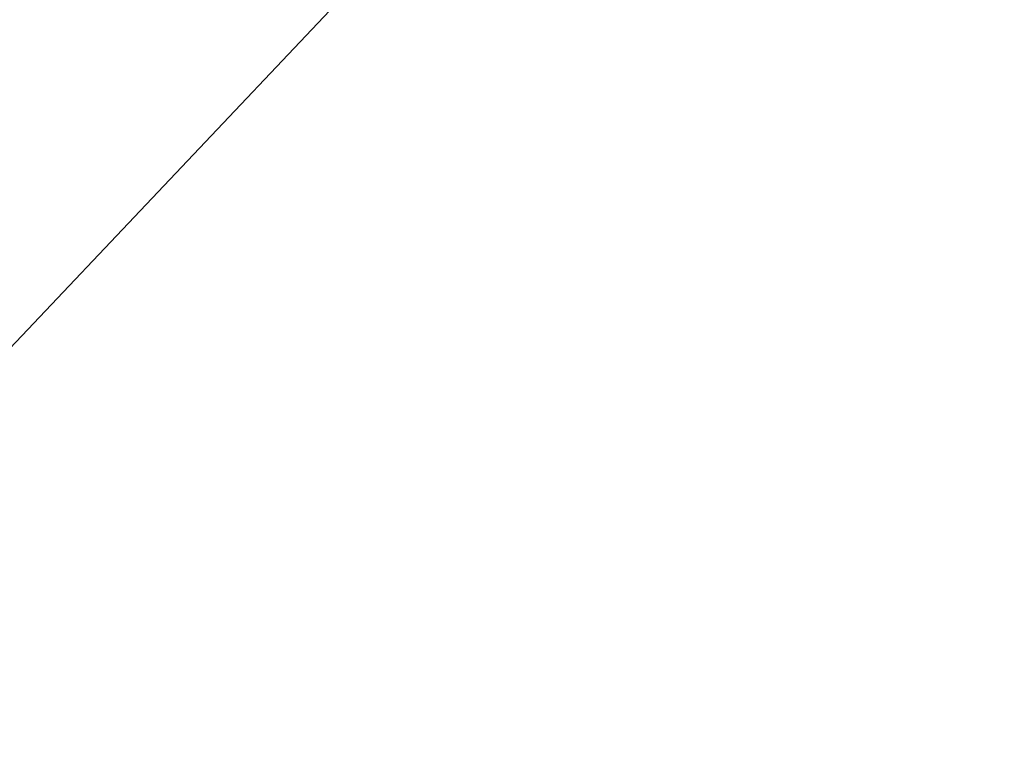
# Model space of a CAD drawing. Units: millimetres. Extents: x -16225 to 17715, y -16876 to 1254.
# Drawn here: x -6969 to -6905, y -7633 to -7586 of the extents above; entities that cross this region are included whole.
import ezdxf

# ---------------------------------------------------------------- set-up
doc = ezdxf.new("R2010")
doc.units = ezdxf.units.MM
doc.header["$MEASUREMENT"] = 0
doc.linetypes.add('Wipeout_Contour', pattern=[1000, 0, -1000])
for name, color, linetype, lineweight in [('820-Rysunki Obrazki_Nr_pióra__7_Nr_pióra__7', 7, 'Continuous', 13), ('InterSystem-dimension_Nr_pióra__7', 7, 'Continuous', 13), ('X-Nawierzchnie - piasek_Nr_pióra__1', 1, 'Continuous', 18)]:
    doc.layers.add(name, color=color, linetype=linetype, lineweight=lineweight)
doc.layers.add('InterSystem-dimension', color=7, linetype='Continuous')
doc.styles.add('GENERATED_STYLE_1', font='arial.ttf')
doc.dimstyles.new('GENERATED_STYLE__2', dxfattribs={"dimtxt": 300, "dimasz": 285, "dimexe": 0.18, "dimexo": 50, "dimgap": 0.09, "dimtad": 1, "dimtih": 1, "dimtoh": 1, "dimdec": 0, "dimlfac": 0.1, "dimzin": 0, "dimdsep": 46, "dimtxsty": 'GENERATED_STYLE_1', "dimblk": 'ARROWHEAD_6', "dimblk1": 'ARROWHEAD_6', "dimblk2": 'ARROWHEAD_6', "dimcen": 0.09, "dimclrd": 7, "dimclre": 7, "dimclrt": 7, "dimadec": 1, "dimazin": 0, "dimtfac": 1, "dimtdec": 4, "dimtmove": 0, "dimatfit": 3, "dimfxl": 0, "dimtolj": 1, "dimtzin": 0, "dimarcsym": 0})

# ---------------------------------------------------------------- blocks, each defined once
blk = doc.blocks.new('*D8')
at = {"layer": 'InterSystem-dimension_Nr_pióra__7', "color": 7, "linetype": 'Continuous', "lineweight": 13}
for p, q in [((-16000.031, -16875.984), (-16000.031, -7021.354)), ((16000.031, -16875.984), (16000.031, -7021.354)), ((-15850.031, -16444.734), (-16150.031, -16744.734)), ((15850.031, -16744.734), (16150.031, -16444.734)), ((-16225.031, -16594.734), (-16000.031, -16594.734)), ((-16000.031, -16594.734), (16000.031, -16594.734)), ((16000.031, -16594.734), (16225.031, -16594.734))]:
    blk.add_line(p, q, dxfattribs=at)
at = {"color": 254, "linetype": 'Wipeout_Contour', "lineweight": 0, "ltscale": 65566.983029}
blk.add_wipeout([(-479.353, -16558.773), (479.353, -16558.773), (479.353, -16210.696), (-479.353, -16210.696)], dxfattribs=at).dxf.layer = 'InterSystem-dimension'
at = {"layer": 'InterSystem-dimension_Nr_pióra__7', "color": 7, "lineweight": 13, "insert": (-455.314, -16534.734), "char_height": 300, "attachment_point": 7, "style": 'GENERATED_STYLE_1'}
blk.add_mtext('\\A1;{\\pql;\\fArial|b0|i0|c238|p34;3200}', dxfattribs=at)
blk = doc.blocks.new('ARROWHEAD_6')
at = {"color": 0, "linetype": 'Continuous', "lineweight": 0}
for p, q in [((-0.5, -0.5), (0.5, 0.5)), ((0, 0), (-1, 0))]:
    blk.add_line(p, q, dxfattribs=at)

msp = doc.modelspace()

# ---------------------------------------------------------------- linework, layer by layer
at = {"layer": '820-Rysunki Obrazki_Nr_pióra__7_Nr_pióra__7', "color": 7, "linetype": 'Continuous', "lineweight": 13}
msp.add_line((-6944.391, -7580.922), (-6982.679, -7621.383), dxfattribs=at)
at = {"layer": 'X-Nawierzchnie - piasek_Nr_pióra__1', "color": 1, "linetype": 'Continuous', "lineweight": 18}
msp.add_ellipse((0, -6971.354), major_axis=(16000.031, 0), ratio=0.499996, dxfattribs=at)

# ---------------------------------------------------------------- next in the draw order: dimensions: what is measured, and where the dimension line sits
at = {"layer": 'InterSystem-dimension', "color": 7, "linetype": 'Continuous', "lineweight": 13}
dim = msp.add_linear_dim(base=(16000.031, -16594.734), p1=(-16000.031, -6971.354), p2=(16000.031, -6971.354), dimstyle='GENERATED_STYLE__2', dxfattribs=at)
dim.commit()
dim.dimension.update_dxf_attribs({"geometry": '*D8', "text_midpoint": (2.099, -16384.734), "dimtype": 160})

doc.saveas('drawing.dxf')
